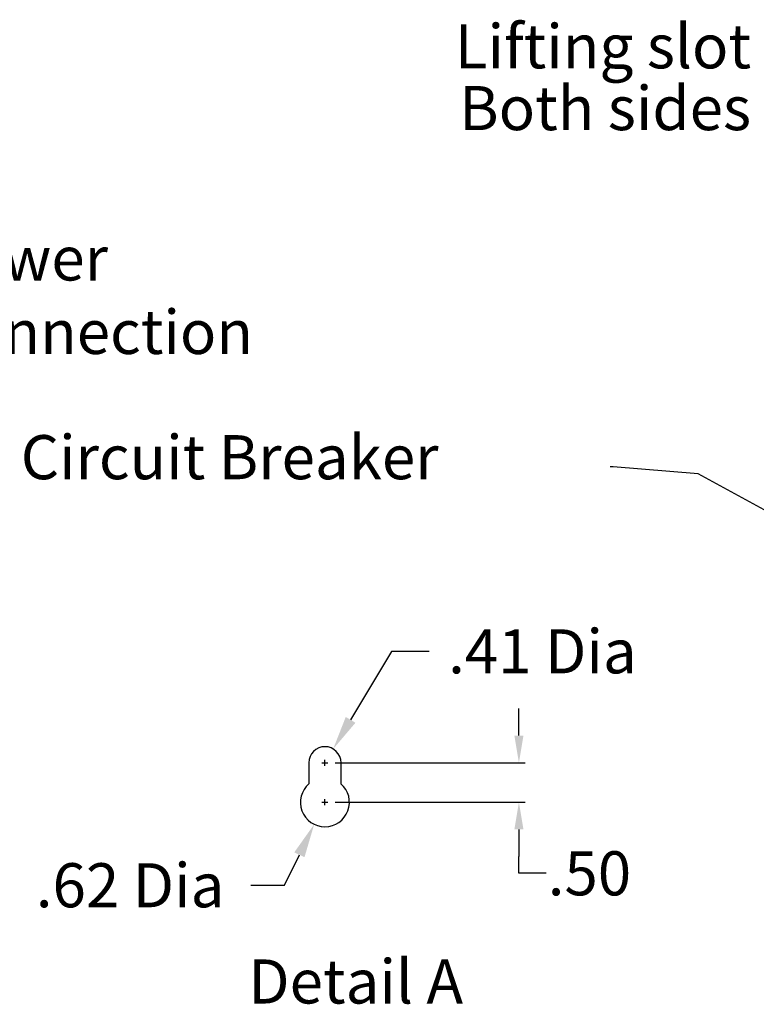
# Model space of a CAD drawing. Units: inches. Extents: x -35 to 95, y -21 to 49.
# Drawn here: x 8 to 29, y 15 to 44 of the extents above; entities that cross this region are included whole.
import ezdxf
from ezdxf import colors
from ezdxf.entities.mleader import LeaderData, LeaderLine
from ezdxf.math import Vec2, Vec3

# ---------------------------------------------------------------- set-up
doc = ezdxf.new("R2010")
doc.units = ezdxf.units.IN
doc.header["$MEASUREMENT"] = 0
doc.layers.add('DIM', color=3, linetype='Continuous')
doc.layers.add('NOTES', color=140, linetype='Continuous')
doc.dimstyles.get("Standard").update_dxf_attribs({"dimtxt": 1.3, "dimasz": 1, "dimexe": 0.18, "dimexo": 0.25, "dimgap": 0.09, "dimtad": 0, "dimtih": 1, "dimtoh": 1, "dimdec": 4, "dimzin": 0, "dimdsep": 46, "dimtxsty": 'Standard', "dimcen": 0.09, "dimclrd": 7, "dimclre": 7, "dimclrt": 7, "dimadec": 0, "dimazin": 0, "dimtfac": 1, "dimtdec": 4, "dimtofl": 0, "dimtmove": 0, "dimatfit": 3, "dimfxl": 1, "dimtolj": 1, "dimtzin": 0, "dimarcsym": 0})

# ---------------------------------------------------------------- blocks, each defined once
blk = doc.blocks.new('*D13')
at = {"layer": 'Defpoints', "color": 0, "transparency": 16777216}
for p in [(16.722, 22.399), (16.722, 21.235), (22.445, 21.235)]:
    blk.add_point(p, dxfattribs=at)
at = {"layer": 'DIM', "color": 7, "lineweight": -2, "transparency": 16777216}
for p, q in [((22.445, 23.199), (22.445, 23.999)), ((17.022, 22.399), (22.625, 22.399)), ((17.022, 21.235), (22.625, 21.235)), ((22.445, 20.435), (22.445, 19.635)), ((22.445, 19.138), (22.445, 19.635)), ((23.245, 19.138), (22.445, 19.138))]:
    blk.add_line(p, q, dxfattribs=at)
at = {"layer": 'DIM', "color": 7, "transparency": 16777216}
for points in [[(22.311, 23.199), (22.578, 23.199), (22.445, 22.399)], [(22.311, 20.435), (22.578, 20.435), (22.445, 21.235)]]:
    blk.add_solid(points, dxfattribs=at)
at = {"layer": 'DIM', "color": 7, "transparency": 16777216, "insert": (24.526, 19.138), "char_height": 1.3, "attachment_point": 5}
blk.add_mtext('\\A1;.50', dxfattribs=at)
blk = doc.blocks.new('*D14')
at = {"layer": 'Defpoints', "color": 0, "transparency": 16777216}
for p in [(16.965, 22.805), (16.478, 21.993)]:
    blk.add_point(p, dxfattribs=at)
at = {"layer": 'NOTES', "color": 7, "lineweight": -2, "transparency": 16777216}
for p, q in [((18.69, 25.684), (17.479, 23.663)), ((19.799, 25.684), (18.69, 25.684)), ((16.632, 22.399), (16.812, 22.399)), ((16.722, 22.309), (16.722, 22.489))]:
    blk.add_line(p, q, dxfattribs=at)
at = {"layer": 'NOTES', "color": 7, "transparency": 16777216}
blk.add_solid([(17.336, 23.749), (17.622, 23.577), (16.965, 22.805)], dxfattribs=at)
at = {"layer": 'NOTES', "color": 7, "transparency": 16777216, "insert": (23.139, 25.684), "char_height": 1.3, "attachment_point": 5}
blk.add_mtext('\\A1;.41 Dia', dxfattribs=at)
blk = doc.blocks.new('*D15')
at = {"layer": 'Defpoints', "color": 0, "transparency": 16777216}
for p in [(17.038, 21.885), (16.405, 20.584)]:
    blk.add_point(p, dxfattribs=at)
at = {"layer": 'NOTES', "color": 7, "lineweight": -2, "transparency": 16777216}
for p, q in [((16.632, 21.235), (16.812, 21.235)), ((16.722, 21.145), (16.722, 21.325)), ((15.531, 18.786), (15.968, 19.685)), ((14.531, 18.786), (15.531, 18.786))]:
    blk.add_line(p, q, dxfattribs=at)
at = {"layer": 'NOTES', "color": 7, "transparency": 16777216}
blk.add_solid([(15.818, 19.758), (16.118, 19.612), (16.405, 20.584)], dxfattribs=at)
at = {"layer": 'NOTES', "color": 7, "transparency": 16777216, "insert": (10.974, 18.786), "char_height": 1.3, "attachment_point": 5}
blk.add_mtext('\\A1;.62 Dia', dxfattribs=at)

msp = doc.modelspace()

# ---------------------------------------------------------------- linework, layer by layer
at = {"color": 7}
for p, q in [((16.248, 22.399), (16.248, 21.781)), ((17.195, 22.399), (17.195, 21.781))]:
    msp.add_line(p, q, dxfattribs=at)
for centre, radius, start, end in [((16.722, 22.399), 0.474, 360, 180), ((16.722, 21.235), 0.723, 130.9074, 49.0926)]:
    msp.add_arc(centre, radius, start, end, dxfattribs=at)

# ---------------------------------------------------------------- texts
at = {"layer": 'NOTES', "color": 7, "char_height": 1.3}
for s, insert, attachment_point in [('Lifting slot', (29.295, 42.469), 9), ('Both sides', (29.295, 40.647), 9), ('Circuit Breaker', (7.747, 32.059), 1)]:
    msp.add_mtext(s, dxfattribs=dict(at, insert=insert, attachment_point=attachment_point))
at = {"layer": 'NOTES', "color": 7, "char_height": 1.3, "attachment_point": 1}
for s, insert, width in [('Power Connection', (5.03, 37.919), 7.56068), ('Detail A', (14.459, 16.599), 8.47442)]:
    msp.add_mtext(s, dxfattribs=dict(at, insert=insert, width=width))

# ---------------------------------------------------------------- dimensions: what is measured, and where the dimension line sits
at = {"layer": 'DIM', "color": 7}
dim = msp.add_linear_dim(base=(22.445, 21.235), p1=(16.722, 22.399), p2=(16.722, 21.235), angle=90, text='.50', dimstyle='Standard', override={"dimtxt": 1.3, "dimasz": 0.8, "dimexo": 0.3, "dimdec": 2, "dimtdec": 2, "dimtmove": 1}, dxfattribs=at)
dim.commit()
dim.dimension.update_dxf_attribs({"geometry": '*D13', "text_midpoint": (22.751, 19.138), "dimtype": 160})
at = {"layer": 'NOTES', "color": 7}
dim = msp.add_diameter_dim_2p(p1=(16.478, 21.993), p2=(16.965, 22.805), text='.41 Dia', dimstyle='Standard', override={"dimdec": 2, "dimtdec": 2}, dxfattribs=at)
dim.commit()
dim.dimension.update_dxf_attribs({"geometry": '*D14', "text_midpoint": (23.139, 25.684), "dimtype": 163})
dim = msp.add_diameter_dim_2p(p1=(17.038, 21.885), p2=(16.405, 20.584), text='.62 Dia', dimstyle='Standard', override={"dimdec": 2, "dimtdec": 2}, dxfattribs=at)
dim.commit()
dim.dimension.update_dxf_attribs({"geometry": '*D15', "text_midpoint": (10.974, 18.786)})

# ---------------------------------------------------------------- leaders
at = {"layer": 'NOTES', "color": 7, "annotation_type": 0, "has_hookline": 1, "hookline_direction": 0, "text_width": 11.7}
msp.add_leader([(-4.699, 31.938), (-0.178, 34.586), (4.14, 37.269), (4.94, 37.269)], dimstyle='Standard', override={"dimtxt": 1.3, "dimasz": 0.8, "dimexo": 0.5, "dimgap": 0.09, "dimtad": 0, "dimdec": 2, "dimtdec": 2}, dxfattribs=at)
at = {"layer": 'NOTES'}
ml = msp.add_multileader_mtext('Standard', dxfattribs=at)
ml.set_content('', color=7)
ml.set_leader_properties(color=7, linetype='ByLayer', lineweight=-1)
ml.build(insert=Vec2(0, 0))
ml.multileader.update_dxf_attribs({"has_dogleg": 0, "text_right_attachment_type": 6, "dogleg_length": 0.36, "arrow_head_size": 1})
ctx = ml.context
ctx.base_point, ctx.char_height, ctx.arrow_head_size, ctx.landing_gap_size, ctx.plane_origin = Vec3(25.047, 31.772), 1.3, 1, 0.09, Vec3(32.389, 28.373)
ctx.right_attachment, ctx.text_align_type = 6, 2
notes = []
notes.append((ctx, [(0, (1, 1, 0), (25.587, 31.122), (-1, 0), 0.36, [(0, [(32.389, 28.373), (27.738, 30.922)], 0, [])])]))
ctx.mtext.insert, ctx.mtext.alignment, ctx.mtext.flow_direction = Vec3(25.137, 32.422), 3, 5
for ctx, leaders in notes:
    for number, flags, end, landing, length, lines in leaders:
        leader = LeaderData()
        leader.index, (leader.has_last_leader_line, leader.has_dogleg_vector, leader.attachment_direction) = number, flags
        leader.last_leader_point, leader.dogleg_vector, leader.dogleg_length = Vec3(end), Vec3(landing), length
        for number, points, colour, breaks in lines:
            line = LeaderLine()
            line.index, line.vertices, line.color, line.breaks = number, Vec3.list(points), colors.encode_raw_color(colour), breaks
            leader.lines.append(line)
        ctx.leaders.append(leader)

doc.saveas('drawing.dxf')
